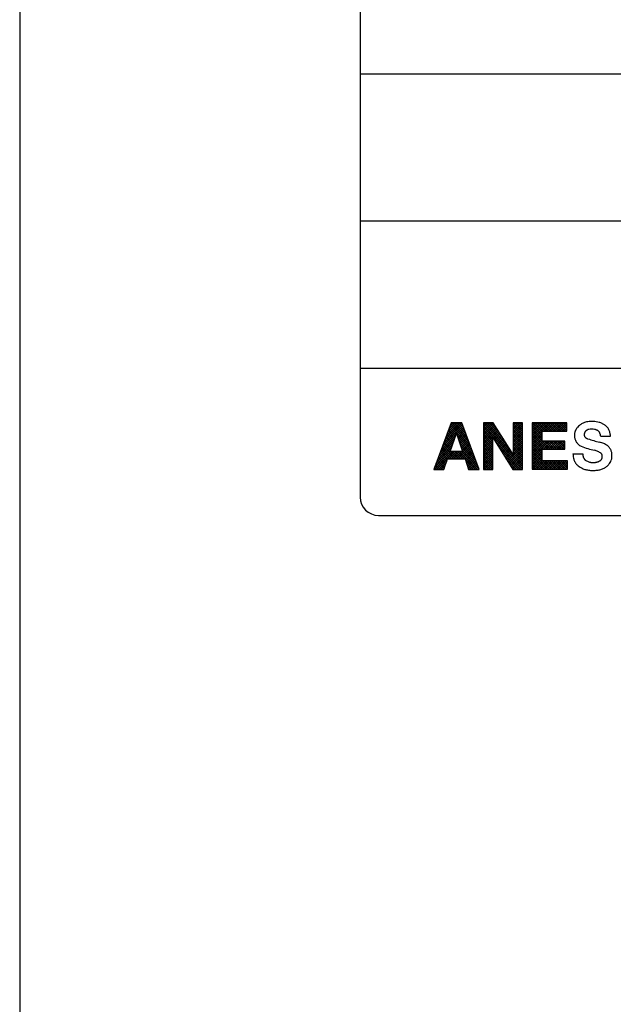
# Model space of a CAD drawing. Extents: x 8733 to 12362, y -15925 to -13375.
# Drawn here: x 9881 to 9913, y -15092 to -15038 of the extents above; entities that cross this region are included whole.
import ezdxf

# ---------------------------------------------------------------- set-up
doc = ezdxf.new("R2010")
doc.units = 0
doc.header["$MEASUREMENT"] = 0
doc.layers.get('0').update_dxf_attribs({"linetype": 'CONTINUOUS'})
doc.layers.add('1', color=7, linetype='CONTINUOUS')
pattern_1 = [(45, (-2014.3384, -18780.1743), (-0.0589019949, 0.0589019949), []), (135, (-2014.3384, -18780.1743), (-0.0589019949, -0.0589019949), [])]

msp = doc.modelspace()

# ---------------------------------------------------------------- hatches: boundary and pattern name
at = {"linetype": 'Continuous'}
h = msp.add_hatch(dxfattribs=at)
h.set_pattern_fill('USER', color=4, scale=0.0833, angle=45, pattern_type=0)
h.set_pattern_definition(pattern_1)
h.paths.add_polyline_path([(9905.678, -15062.685), (9904.735, -15060.147), (9904.167, -15060.147), (9903.214, -15062.685), (9903.768, -15062.685), (9903.966, -15062.114), (9904.914, -15062.114), (9905.107, -15062.685)])
h.paths.add_polyline_path([(9904.107, -15061.706), (9904.444, -15060.729), (9904.775, -15061.706)], flags=16)
h = msp.add_hatch(dxfattribs=at)
h.set_pattern_fill('USER', color=4, scale=0.0833, angle=45, pattern_type=0)
h.set_pattern_definition(pattern_1)
h.paths.add_polyline_path([(9905.678, -15062.685), (9904.735, -15060.147), (9904.167, -15060.147), (9903.214, -15062.685), (9903.768, -15062.685), (9903.966, -15062.114), (9904.914, -15062.114), (9905.107, -15062.685)])
h.paths.add_polyline_path([(9904.107, -15061.706), (9904.444, -15060.729), (9904.775, -15061.706)], flags=16)
h = msp.add_hatch(dxfattribs=at)
h.set_pattern_fill('USER', color=4, scale=0.0833, angle=45, pattern_type=0)
h.set_pattern_definition(pattern_1)
h.paths.add_polyline_path([(9906.449, -15060.147), (9905.914, -15060.147), (9905.914, -15062.685), (9906.415, -15062.685), (9906.415, -15060.942), (9907.502, -15062.685), (9908.03, -15062.685), (9908.03, -15060.147), (9907.521, -15060.147), (9907.521, -15061.866)])
h = msp.add_hatch(dxfattribs=at)
h.set_pattern_fill('USER', color=4, scale=0.0833, angle=45, pattern_type=0)
h.set_pattern_definition(pattern_1)
h.paths.add_polyline_path([(9906.449, -15060.147), (9905.914, -15060.147), (9905.914, -15062.685), (9906.415, -15062.685), (9906.415, -15060.942), (9907.502, -15062.685), (9908.03, -15062.685), (9908.03, -15060.147), (9907.521, -15060.147), (9907.521, -15061.866)])
h = msp.add_hatch(dxfattribs=at)
h.set_pattern_fill('USER', color=4, scale=0.0833, angle=45, pattern_type=0)
h.set_pattern_definition(pattern_1)
h.paths.add_polyline_path([(9910.444, -15060.147), (9908.566, -15060.147), (9908.566, -15062.675), (9910.474, -15062.675), (9910.474, -15062.222), (9909.11, -15062.222), (9909.11, -15061.576), (9910.336, -15061.576), (9910.336, -15061.156), (9909.11, -15061.156), (9909.11, -15060.601), (9910.444, -15060.601)])
h = msp.add_hatch(dxfattribs=at)
h.set_pattern_fill('USER', color=4, scale=0.0833, angle=45, pattern_type=0)
h.set_pattern_definition(pattern_1)
h.paths.add_polyline_path([(9910.444, -15060.147), (9908.566, -15060.147), (9908.566, -15062.675), (9910.474, -15062.675), (9910.474, -15062.222), (9909.11, -15062.222), (9909.11, -15061.576), (9910.336, -15061.576), (9910.336, -15061.156), (9909.11, -15061.156), (9909.11, -15060.601), (9910.444, -15060.601)])

# ---------------------------------------------------------------- linework, layer by layer
at = {"layer": '1', "color": 7, "linetype": 'Continuous'}
msp.add_line((9880.714, -14663.898), (9880.714, -15687.398), dxfattribs=at)
at = {"layer": '1', "color": 2, "linetype": 'Continuous'}
for p, q in [((9899.214, -15028.185), (9899.214, -15064.185)), ((9899.214, -15039.085), (9899.214, -15064.185)), ((9899.214, -15041.185), (9989.214, -15041.185)), ((9899.214, -15049.185), (9964.214, -15049.185)), ((9899.214, -15057.185), (9964.214, -15057.185)), ((9904.167, -15060.147), (9903.214, -15062.685)), ((9904.167, -15060.147), (9903.214, -15062.685)), ((9904.735, -15060.147), (9904.167, -15060.147)), ((9904.735, -15060.147), (9904.167, -15060.147)), ((9905.678, -15062.685), (9904.735, -15060.147)), ((9905.678, -15062.685), (9904.735, -15060.147)), ((9905.914, -15060.147), (9905.914, -15062.685)), ((9906.449, -15060.147), (9905.914, -15060.147)), ((9905.914, -15060.147), (9905.914, -15062.685)), ((9906.449, -15060.147), (9905.914, -15060.147)), ((9907.521, -15061.866), (9906.449, -15060.147)), ((9907.521, -15061.866), (9906.449, -15060.147)), ((9907.521, -15060.147), (9907.521, -15061.866)), ((9908.03, -15060.147), (9907.521, -15060.147)), ((9907.521, -15060.147), (9907.521, -15061.866)), ((9908.03, -15060.147), (9907.521, -15060.147)), ((9908.03, -15062.685), (9908.03, -15060.147)), ((9908.03, -15062.685), (9908.03, -15060.147)), ((9910.444, -15060.147), (9908.566, -15060.147)), ((9908.566, -15060.147), (9908.566, -15062.675)), ((9910.444, -15060.147), (9908.566, -15060.147)), ((9908.566, -15060.147), (9908.566, -15062.675)), ((9910.444, -15060.601), (9910.444, -15060.147)), ((9910.444, -15060.601), (9910.444, -15060.147)), ((9904.107, -15061.706), (9904.444, -15060.729)), ((9904.107, -15061.706), (9904.444, -15060.729)), ((9904.444, -15060.729), (9904.775, -15061.706)), ((9904.444, -15060.729), (9904.775, -15061.706)), ((9906.415, -15060.942), (9907.502, -15062.685)), ((9906.415, -15062.685), (9906.415, -15060.942)), ((9906.415, -15060.942), (9907.502, -15062.685)), ((9906.415, -15062.685), (9906.415, -15060.942)), ((9909.11, -15060.601), (9910.444, -15060.601)), ((9909.11, -15061.156), (9909.11, -15060.601)), ((9909.11, -15060.601), (9910.444, -15060.601)), ((9909.11, -15061.156), (9909.11, -15060.601)), ((9912.285, -15060.885), (9912.81, -15060.885)), ((9912.285, -15060.885), (9912.81, -15060.885)), ((9910.336, -15061.156), (9909.11, -15061.156)), ((9910.336, -15061.156), (9909.11, -15061.156)), ((9910.336, -15061.576), (9910.336, -15061.156)), ((9910.336, -15061.576), (9910.336, -15061.156)), ((9904.775, -15061.706), (9904.107, -15061.706)), ((9904.775, -15061.706), (9904.107, -15061.706)), ((9909.11, -15061.576), (9910.336, -15061.576)), ((9909.11, -15062.222), (9909.11, -15061.576)), ((9909.11, -15061.576), (9910.336, -15061.576)), ((9909.11, -15062.222), (9909.11, -15061.576)), ((9910.78, -15061.845), (9911.308, -15061.845)), ((9910.78, -15061.845), (9911.308, -15061.845)), ((9903.768, -15062.685), (9903.966, -15062.114)), ((9903.768, -15062.685), (9903.966, -15062.114)), ((9903.966, -15062.114), (9904.914, -15062.114)), ((9903.966, -15062.114), (9904.914, -15062.114)), ((9904.914, -15062.114), (9905.107, -15062.685)), ((9904.914, -15062.114), (9905.107, -15062.685)), ((9910.474, -15062.222), (9909.11, -15062.222)), ((9910.474, -15062.222), (9909.11, -15062.222)), ((9910.474, -15062.675), (9910.474, -15062.222)), ((9910.474, -15062.675), (9910.474, -15062.222)), ((9903.214, -15062.685), (9903.768, -15062.685)), ((9903.214, -15062.685), (9903.768, -15062.685)), ((9905.107, -15062.685), (9905.678, -15062.685)), ((9905.107, -15062.685), (9905.678, -15062.685)), ((9905.914, -15062.685), (9906.415, -15062.685)), ((9905.914, -15062.685), (9906.415, -15062.685)), ((9907.502, -15062.685), (9908.03, -15062.685)), ((9907.502, -15062.685), (9908.03, -15062.685)), ((9908.566, -15062.675), (9910.474, -15062.675)), ((9908.566, -15062.675), (9910.474, -15062.675)), ((9900.214, -15065.185), (9988.214, -15065.185))]:
    msp.add_line(p, q, dxfattribs=at)
msp.add_arc((9900.214, -15064.185), 1, 180, -90, dxfattribs=at)
for points, knots in [([(9911.036, -15060.381), (9911.021, -15060.399), (9910.995, -15060.429), (9910.963, -15060.477), (9910.938, -15060.523), (9910.914, -15060.57), (9910.892, -15060.623), (9910.882, -15060.662), (9910.876, -15060.685)], [0, 0, 0, 0, 0.0689161, 0.1199046, 0.1728085, 0.2257333, 0.2770523, 0.3464527, 0.3464527, 0.3464527, 0.3464527]), ([(9911.036, -15060.381), (9911.021, -15060.399), (9910.995, -15060.429), (9910.963, -15060.477), (9910.938, -15060.523), (9910.914, -15060.57), (9910.892, -15060.623), (9910.882, -15060.662), (9910.876, -15060.685)], [0, 0, 0, 0, 0.0689161, 0.1199046, 0.1728085, 0.2257333, 0.2770523, 0.3464527, 0.3464527, 0.3464527, 0.3464527]), ([(9911.579, -15060.096), (9911.538, -15060.103), (9911.466, -15060.114), (9911.369, -15060.151), (9911.284, -15060.193), (9911.202, -15060.239), (9911.116, -15060.299), (9911.065, -15060.351), (9911.036, -15060.381)], [0, 0, 0, 0, 0.1242852, 0.2162199, 0.3114681, 0.4067678, 0.4994877, 0.6249139, 0.6249139, 0.6249139, 0.6249139]), ([(9911.579, -15060.096), (9911.538, -15060.103), (9911.466, -15060.114), (9911.369, -15060.151), (9911.284, -15060.193), (9911.202, -15060.239), (9911.116, -15060.299), (9911.065, -15060.351), (9911.036, -15060.381)], [0, 0, 0, 0, 0.1242852, 0.2162199, 0.3114681, 0.4067678, 0.4994877, 0.6249139, 0.6249139, 0.6249139, 0.6249139]), ([(9912.201, -15060.129), (9912.098, -15060.108), (9911.892, -15060.066), (9911.683, -15060.086), (9911.579, -15060.096)], [0, 0, 0, 0, 0.3130034, 0.6258911, 0.6258911, 0.6258911, 0.6258911]), ([(9912.201, -15060.129), (9912.098, -15060.108), (9911.892, -15060.066), (9911.683, -15060.086), (9911.579, -15060.096)], [0, 0, 0, 0, 0.3130034, 0.6258911, 0.6258911, 0.6258911, 0.6258911]), ([(9912.618, -15060.364), (9912.594, -15060.342), (9912.552, -15060.305), (9912.485, -15060.259), (9912.422, -15060.222), (9912.358, -15060.188), (9912.285, -15060.154), (9912.232, -15060.138), (9912.201, -15060.129)], [0, 0, 0, 0, 0.0968524, 0.1684367, 0.2422244, 0.3159847, 0.3871304, 0.4833392, 0.4833392, 0.4833392, 0.4833392]), ([(9912.618, -15060.364), (9912.594, -15060.342), (9912.552, -15060.305), (9912.485, -15060.259), (9912.422, -15060.222), (9912.358, -15060.188), (9912.285, -15060.154), (9912.232, -15060.138), (9912.201, -15060.129)], [0, 0, 0, 0, 0.0968524, 0.1684367, 0.2422244, 0.3159847, 0.3871304, 0.4833392, 0.4833392, 0.4833392, 0.4833392]), ([(9912.81, -15060.885), (9912.81, -15060.846), (9912.811, -15060.78), (9912.791, -15060.687), (9912.764, -15060.605), (9912.731, -15060.526), (9912.686, -15060.442), (9912.643, -15060.392), (9912.618, -15060.364)], [0, 0, 0, 0, 0.1138952, 0.19822, 0.28506, 0.3718563, 0.4555343, 0.5684959, 0.5684959, 0.5684959, 0.5684959]), ([(9912.81, -15060.885), (9912.81, -15060.846), (9912.811, -15060.78), (9912.791, -15060.687), (9912.764, -15060.605), (9912.731, -15060.526), (9912.686, -15060.442), (9912.643, -15060.392), (9912.618, -15060.364)], [0, 0, 0, 0, 0.1138952, 0.19822, 0.28506, 0.3718563, 0.4555343, 0.5684959, 0.5684959, 0.5684959, 0.5684959]), ([(9910.876, -15060.685), (9910.87, -15060.709), (9910.861, -15060.751), (9910.858, -15060.814), (9910.859, -15060.871), (9910.863, -15060.927), (9910.872, -15060.989), (9910.885, -15061.03), (9910.892, -15061.054)], [0, 0, 0, 0, 0.0747788, 0.1301098, 0.1873386, 0.2445647, 0.2998534, 0.3745704, 0.3745704, 0.3745704, 0.3745704]), ([(9910.876, -15060.685), (9910.87, -15060.709), (9910.861, -15060.751), (9910.858, -15060.814), (9910.859, -15060.871), (9910.863, -15060.927), (9910.872, -15060.989), (9910.885, -15061.03), (9910.892, -15061.054)], [0, 0, 0, 0, 0.0747788, 0.1301098, 0.1873386, 0.2445647, 0.2998534, 0.3745704, 0.3745704, 0.3745704, 0.3745704]), ([(9911.404, -15060.712), (9911.401, -15060.722), (9911.395, -15060.738), (9911.391, -15060.763), (9911.389, -15060.787), (9911.388, -15060.806), (9911.388, -15060.819), (9911.39, -15060.833), (9911.394, -15060.851), (9911.4, -15060.874), (9911.409, -15060.898), (9911.417, -15060.913), (9911.422, -15060.921)], [0, 0, 0, 0, 0.0290652, 0.0518329, 0.0768137, 0.0996935, 0.108613, 0.117534, 0.1403984, 0.1653583, 0.1880738, 0.217068, 0.217068, 0.217068, 0.217068]), ([(9911.404, -15060.712), (9911.401, -15060.722), (9911.395, -15060.738), (9911.391, -15060.763), (9911.389, -15060.787), (9911.388, -15060.806), (9911.388, -15060.819), (9911.39, -15060.833), (9911.394, -15060.851), (9911.4, -15060.874), (9911.409, -15060.898), (9911.417, -15060.913), (9911.422, -15060.921)], [0, 0, 0, 0, 0.0290652, 0.0518329, 0.0768137, 0.0996935, 0.108613, 0.117534, 0.1403984, 0.1653583, 0.1880738, 0.217068, 0.217068, 0.217068, 0.217068]), ([(9911.636, -15060.514), (9911.622, -15060.517), (9911.597, -15060.521), (9911.562, -15060.536), (9911.532, -15060.553), (9911.508, -15060.568), (9911.492, -15060.58), (9911.478, -15060.594), (9911.46, -15060.615), (9911.439, -15060.642), (9911.418, -15060.675), (9911.409, -15060.699), (9911.404, -15060.712)], [0, 0, 0, 0, 0.0425969, 0.0759582, 0.1126211, 0.1462171, 0.1593908, 0.1725513, 0.2063076, 0.2431879, 0.2770595, 0.3203418, 0.3203418, 0.3203418, 0.3203418]), ([(9911.636, -15060.514), (9911.622, -15060.517), (9911.597, -15060.521), (9911.562, -15060.536), (9911.532, -15060.553), (9911.508, -15060.568), (9911.492, -15060.58), (9911.478, -15060.594), (9911.46, -15060.615), (9911.439, -15060.642), (9911.418, -15060.675), (9911.409, -15060.699), (9911.404, -15060.712)], [0, 0, 0, 0, 0.0425969, 0.0759582, 0.1126211, 0.1462171, 0.1593908, 0.1725513, 0.2063076, 0.2431879, 0.2770595, 0.3203418, 0.3203418, 0.3203418, 0.3203418]), ([(9911.422, -15060.921), (9911.431, -15060.931), (9911.448, -15060.949), (9911.475, -15060.97), (9911.501, -15060.986), (9911.527, -15061.002), (9911.558, -15061.016), (9911.581, -15061.022), (9911.594, -15061.026)], [0, 0, 0, 0, 0.0408676, 0.0710766, 0.1021636, 0.1332353, 0.1632043, 0.2037214, 0.2037214, 0.2037214, 0.2037214]), ([(9911.422, -15060.921), (9911.431, -15060.931), (9911.448, -15060.949), (9911.475, -15060.97), (9911.501, -15060.986), (9911.527, -15061.002), (9911.558, -15061.016), (9911.581, -15061.022), (9911.594, -15061.026)], [0, 0, 0, 0, 0.0408676, 0.0710766, 0.1021636, 0.1332353, 0.1632043, 0.2037214, 0.2037214, 0.2037214, 0.2037214]), ([(9912.181, -15060.622), (9912.168, -15060.611), (9912.145, -15060.591), (9912.108, -15060.568), (9912.073, -15060.551), (9912.037, -15060.535), (9911.996, -15060.521), (9911.966, -15060.517), (9911.949, -15060.514)], [0, 0, 0, 0, 0.0520708, 0.0905596, 0.1301656, 0.1697538, 0.2079684, 0.2596393, 0.2596393, 0.2596393, 0.2596393]), ([(9912.181, -15060.622), (9912.168, -15060.611), (9912.145, -15060.591), (9912.108, -15060.568), (9912.073, -15060.551), (9912.037, -15060.535), (9911.996, -15060.521), (9911.966, -15060.517), (9911.949, -15060.514)], [0, 0, 0, 0, 0.0520708, 0.0905596, 0.1301656, 0.1697538, 0.2079684, 0.2596393, 0.2596393, 0.2596393, 0.2596393]), ([(9912.285, -15060.885), (9912.284, -15060.865), (9912.281, -15060.832), (9912.269, -15060.785), (9912.254, -15060.745), (9912.237, -15060.705), (9912.214, -15060.663), (9912.193, -15060.637), (9912.181, -15060.622)], [0, 0, 0, 0, 0.0575185, 0.1000789, 0.1439429, 0.1877875, 0.2300516, 0.2871392, 0.2871392, 0.2871392, 0.2871392]), ([(9912.285, -15060.885), (9912.284, -15060.865), (9912.281, -15060.832), (9912.269, -15060.785), (9912.254, -15060.745), (9912.237, -15060.705), (9912.214, -15060.663), (9912.193, -15060.637), (9912.181, -15060.622)], [0, 0, 0, 0, 0.0575185, 0.1000789, 0.1439429, 0.1877875, 0.2300516, 0.2871392, 0.2871392, 0.2871392, 0.2871392]), ([(9910.892, -15061.054), (9910.904, -15061.087), (9910.925, -15061.145), (9910.974, -15061.218), (9911.025, -15061.278), (9911.08, -15061.335), (9911.147, -15061.39), (9911.202, -15061.416), (9911.233, -15061.43)], [0, 0, 0, 0, 0.1049798, 0.1826529, 0.2623394, 0.341961, 0.418683, 0.5222937, 0.5222937, 0.5222937, 0.5222937]), ([(9910.892, -15061.054), (9910.904, -15061.087), (9910.925, -15061.145), (9910.974, -15061.218), (9911.025, -15061.278), (9911.08, -15061.335), (9911.147, -15061.39), (9911.202, -15061.416), (9911.233, -15061.43)], [0, 0, 0, 0, 0.1049798, 0.1826529, 0.2623394, 0.341961, 0.418683, 0.5222937, 0.5222937, 0.5222937, 0.5222937]), ([(9911.233, -15061.43), (9911.35, -15061.475), (9911.584, -15061.564), (9911.828, -15061.619), (9911.95, -15061.646)], [0, 0, 0, 0, 0.3746537, 0.7489493, 0.7489493, 0.7489493, 0.7489493]), ([(9911.233, -15061.43), (9911.35, -15061.475), (9911.584, -15061.564), (9911.828, -15061.619), (9911.95, -15061.646)], [0, 0, 0, 0, 0.3746537, 0.7489493, 0.7489493, 0.7489493, 0.7489493]), ([(9911.594, -15061.026), (9911.698, -15061.058), (9911.907, -15061.122), (9912.119, -15061.176), (9912.225, -15061.202)], [0, 0, 0, 0, 0.3279364, 0.655776, 0.655776, 0.655776, 0.655776]), ([(9911.594, -15061.026), (9911.698, -15061.058), (9911.907, -15061.122), (9912.119, -15061.176), (9912.225, -15061.202)], [0, 0, 0, 0, 0.3279364, 0.655776, 0.655776, 0.655776, 0.655776]), ([(9912.651, -15061.39), (9912.584, -15061.349), (9912.452, -15061.265), (9912.301, -15061.223), (9912.225, -15061.202)], [0, 0, 0, 0, 0.2341207, 0.4676326, 0.4676326, 0.4676326, 0.4676326]), ([(9912.651, -15061.39), (9912.584, -15061.349), (9912.452, -15061.265), (9912.301, -15061.223), (9912.225, -15061.202)], [0, 0, 0, 0, 0.2341207, 0.4676326, 0.4676326, 0.4676326, 0.4676326]), ([(9912.874, -15061.724), (9912.867, -15061.698), (9912.853, -15061.653), (9912.822, -15061.592), (9912.788, -15061.539), (9912.753, -15061.489), (9912.709, -15061.437), (9912.672, -15061.407), (9912.651, -15061.39)], [0, 0, 0, 0, 0.0819686, 0.1425961, 0.2049958, 0.2673598, 0.3274392, 0.4086096, 0.4086096, 0.4086096, 0.4086096]), ([(9912.874, -15061.724), (9912.867, -15061.698), (9912.853, -15061.653), (9912.822, -15061.592), (9912.788, -15061.539), (9912.753, -15061.489), (9912.709, -15061.437), (9912.672, -15061.407), (9912.651, -15061.39)], [0, 0, 0, 0, 0.0819686, 0.1425961, 0.2049958, 0.2673598, 0.3274392, 0.4086096, 0.4086096, 0.4086096, 0.4086096]), ([(9910.78, -15061.845), (9910.78, -15061.895), (9910.781, -15061.993), (9910.808, -15062.089), (9910.821, -15062.136)], [0, 0, 0, 0, 0.1478133, 0.295492, 0.295492, 0.295492, 0.295492]), ([(9910.78, -15061.845), (9910.78, -15061.895), (9910.781, -15061.993), (9910.808, -15062.089), (9910.821, -15062.136)], [0, 0, 0, 0, 0.1478133, 0.295492, 0.295492, 0.295492, 0.295492]), ([(9911.308, -15061.845), (9911.308, -15061.862), (9911.308, -15061.89), (9911.315, -15061.931), (9911.324, -15061.968), (9911.335, -15062.003), (9911.349, -15062.042), (9911.363, -15062.067), (9911.371, -15062.082)], [0, 0, 0, 0, 0.0495517, 0.086204, 0.124053, 0.1618926, 0.1983956, 0.2477285, 0.2477285, 0.2477285, 0.2477285]), ([(9911.308, -15061.845), (9911.308, -15061.862), (9911.308, -15061.89), (9911.315, -15061.931), (9911.324, -15061.968), (9911.335, -15062.003), (9911.349, -15062.042), (9911.363, -15062.067), (9911.371, -15062.082)], [0, 0, 0, 0, 0.0495517, 0.086204, 0.124053, 0.1618926, 0.1983956, 0.2477285, 0.2477285, 0.2477285, 0.2477285]), ([(9912.308, -15061.812), (9912.253, -15061.775), (9912.142, -15061.701), (9912.014, -15061.664), (9911.95, -15061.646)], [0, 0, 0, 0, 0.1987901, 0.3970255, 0.3970255, 0.3970255, 0.3970255]), ([(9912.308, -15061.812), (9912.253, -15061.775), (9912.142, -15061.701), (9912.014, -15061.664), (9911.95, -15061.646)], [0, 0, 0, 0, 0.1987901, 0.3970255, 0.3970255, 0.3970255, 0.3970255]), ([(9912.278, -15062.194), (9912.29, -15062.184), (9912.31, -15062.166), (9912.332, -15062.135), (9912.347, -15062.104), (9912.361, -15062.072), (9912.372, -15062.034), (9912.373, -15062.007), (9912.373, -15061.992)], [0, 0, 0, 0, 0.0456949, 0.079557, 0.1146935, 0.149854, 0.1840597, 0.2302474, 0.2302474, 0.2302474, 0.2302474]), ([(9912.278, -15062.194), (9912.29, -15062.184), (9912.31, -15062.166), (9912.332, -15062.135), (9912.347, -15062.104), (9912.361, -15062.072), (9912.372, -15062.034), (9912.373, -15062.007), (9912.373, -15061.992)], [0, 0, 0, 0, 0.0456949, 0.079557, 0.1146935, 0.149854, 0.1840597, 0.2302474, 0.2302474, 0.2302474, 0.2302474]), ([(9912.373, -15061.992), (9912.373, -15061.979), (9912.373, -15061.956), (9912.366, -15061.924), (9912.357, -15061.896), (9912.346, -15061.868), (9912.331, -15061.839), (9912.316, -15061.822), (9912.308, -15061.812)], [0, 0, 0, 0, 0.0392405, 0.0682858, 0.0982133, 0.128127, 0.1569667, 0.1959092, 0.1959092, 0.1959092, 0.1959092]), ([(9912.373, -15061.992), (9912.373, -15061.979), (9912.373, -15061.956), (9912.366, -15061.924), (9912.357, -15061.896), (9912.346, -15061.868), (9912.331, -15061.839), (9912.316, -15061.822), (9912.308, -15061.812)], [0, 0, 0, 0, 0.0392405, 0.0682858, 0.0982133, 0.128127, 0.1569667, 0.1959092, 0.1959092, 0.1959092, 0.1959092]), ([(9912.882, -15062.114), (9912.887, -15062.088), (9912.895, -15062.043), (9912.899, -15061.978), (9912.899, -15061.919), (9912.897, -15061.859), (9912.891, -15061.794), (9912.88, -15061.75), (9912.874, -15061.724)], [0, 0, 0, 0, 0.0783277, 0.1362639, 0.1962142, 0.2561635, 0.3140845, 0.3923898, 0.3923898, 0.3923898, 0.3923898]), ([(9912.882, -15062.114), (9912.887, -15062.088), (9912.895, -15062.043), (9912.899, -15061.978), (9912.899, -15061.919), (9912.897, -15061.859), (9912.891, -15061.794), (9912.88, -15061.75), (9912.874, -15061.724)], [0, 0, 0, 0, 0.0783277, 0.1362639, 0.1962142, 0.2561635, 0.3140845, 0.3923898, 0.3923898, 0.3923898, 0.3923898]), ([(9910.821, -15062.136), (9910.829, -15062.159), (9910.842, -15062.198), (9910.869, -15062.252), (9910.896, -15062.298), (9910.924, -15062.344), (9910.959, -15062.392), (9910.987, -15062.422), (9911.003, -15062.439)], [0, 0, 0, 0, 0.0714064, 0.1242007, 0.1786552, 0.2330891, 0.2855517, 0.3564714, 0.3564714, 0.3564714, 0.3564714]), ([(9910.821, -15062.136), (9910.829, -15062.159), (9910.842, -15062.198), (9910.869, -15062.252), (9910.896, -15062.298), (9910.924, -15062.344), (9910.959, -15062.392), (9910.987, -15062.422), (9911.003, -15062.439)], [0, 0, 0, 0, 0.0714064, 0.1242007, 0.1786552, 0.2330891, 0.2855517, 0.3564714, 0.3564714, 0.3564714, 0.3564714]), ([(9911.003, -15062.439), (9911.038, -15062.472), (9911.108, -15062.537), (9911.192, -15062.58), (9911.235, -15062.602)], [0, 0, 0, 0, 0.1421681, 0.2838771, 0.2838771, 0.2838771, 0.2838771]), ([(9911.003, -15062.439), (9911.038, -15062.472), (9911.108, -15062.537), (9911.192, -15062.58), (9911.235, -15062.602)], [0, 0, 0, 0, 0.1421681, 0.2838771, 0.2838771, 0.2838771, 0.2838771]), ([(9911.371, -15062.082), (9911.377, -15062.091), (9911.386, -15062.108), (9911.403, -15062.13), (9911.42, -15062.149), (9911.438, -15062.167), (9911.458, -15062.186), (9911.474, -15062.197), (9911.483, -15062.203)], [0, 0, 0, 0, 0.0334609, 0.0581972, 0.0836853, 0.1091616, 0.1337108, 0.1668975, 0.1668975, 0.1668975, 0.1668975]), ([(9911.371, -15062.082), (9911.377, -15062.091), (9911.386, -15062.108), (9911.403, -15062.13), (9911.42, -15062.149), (9911.438, -15062.167), (9911.458, -15062.186), (9911.474, -15062.197), (9911.483, -15062.203)], [0, 0, 0, 0, 0.0334609, 0.0581972, 0.0836853, 0.1091616, 0.1337108, 0.1668975, 0.1668975, 0.1668975, 0.1668975]), ([(9911.483, -15062.203), (9911.509, -15062.218), (9911.559, -15062.248), (9911.615, -15062.267), (9911.643, -15062.276)], [0, 0, 0, 0, 0.0879962, 0.1758177, 0.1758177, 0.1758177, 0.1758177]), ([(9911.483, -15062.203), (9911.509, -15062.218), (9911.559, -15062.248), (9911.615, -15062.267), (9911.643, -15062.276)], [0, 0, 0, 0, 0.0879962, 0.1758177, 0.1758177, 0.1758177, 0.1758177]), ([(9911.643, -15062.276), (9911.661, -15062.281), (9911.698, -15062.291), (9911.736, -15062.298), (9911.755, -15062.301)], [0, 0, 0, 0, 0.0576169, 0.1152058, 0.1152058, 0.1152058, 0.1152058]), ([(9911.643, -15062.276), (9911.661, -15062.281), (9911.698, -15062.291), (9911.736, -15062.298), (9911.755, -15062.301)], [0, 0, 0, 0, 0.0576169, 0.1152058, 0.1152058, 0.1152058, 0.1152058]), ([(9911.755, -15062.301), (9911.795, -15062.306), (9911.875, -15062.316), (9911.954, -15062.306), (9911.994, -15062.3)], [0, 0, 0, 0, 0.1199149, 0.2398319, 0.2398319, 0.2398319, 0.2398319]), ([(9911.755, -15062.301), (9911.795, -15062.306), (9911.875, -15062.316), (9911.954, -15062.306), (9911.994, -15062.3)], [0, 0, 0, 0, 0.1199149, 0.2398319, 0.2398319, 0.2398319, 0.2398319]), ([(9911.994, -15062.3), (9912.014, -15062.298), (9912.05, -15062.294), (9912.099, -15062.28), (9912.142, -15062.265), (9912.186, -15062.248), (9912.232, -15062.225), (9912.261, -15062.205), (9912.278, -15062.194)], [0, 0, 0, 0, 0.0610678, 0.1062217, 0.1529919, 0.1997763, 0.2451561, 0.3065551, 0.3065551, 0.3065551, 0.3065551]), ([(9911.994, -15062.3), (9912.014, -15062.298), (9912.05, -15062.294), (9912.099, -15062.28), (9912.142, -15062.265), (9912.186, -15062.248), (9912.232, -15062.225), (9912.261, -15062.205), (9912.278, -15062.194)], [0, 0, 0, 0, 0.0610678, 0.1062217, 0.1529919, 0.1997763, 0.2451561, 0.3065551, 0.3065551, 0.3065551, 0.3065551]), ([(9912.47, -15062.609), (9912.493, -15062.599), (9912.532, -15062.58), (9912.585, -15062.544), (9912.629, -15062.509), (9912.673, -15062.471), (9912.718, -15062.426), (9912.744, -15062.39), (9912.759, -15062.37)], [0, 0, 0, 0, 0.0754706, 0.1312971, 0.1892181, 0.2471678, 0.3034457, 0.3795771, 0.3795771, 0.3795771, 0.3795771]), ([(9912.47, -15062.609), (9912.493, -15062.599), (9912.532, -15062.58), (9912.585, -15062.544), (9912.629, -15062.509), (9912.673, -15062.471), (9912.718, -15062.426), (9912.744, -15062.39), (9912.759, -15062.37)], [0, 0, 0, 0, 0.0754706, 0.1312971, 0.1892181, 0.2471678, 0.3034457, 0.3795771, 0.3795771, 0.3795771, 0.3795771]), ([(9912.759, -15062.37), (9912.786, -15062.33), (9912.839, -15062.251), (9912.867, -15062.159), (9912.882, -15062.114)], [0, 0, 0, 0, 0.1426182, 0.285643, 0.285643, 0.285643, 0.285643]), ([(9912.759, -15062.37), (9912.786, -15062.33), (9912.839, -15062.251), (9912.867, -15062.159), (9912.882, -15062.114)], [0, 0, 0, 0, 0.1426182, 0.285643, 0.285643, 0.285643, 0.285643]), ([(9911.235, -15062.602), (9911.296, -15062.631), (9911.419, -15062.689), (9911.553, -15062.712), (9911.62, -15062.724)], [0, 0, 0, 0, 0.202912, 0.4054464, 0.4054464, 0.4054464, 0.4054464]), ([(9911.235, -15062.602), (9911.296, -15062.631), (9911.419, -15062.689), (9911.553, -15062.712), (9911.62, -15062.724)], [0, 0, 0, 0, 0.202912, 0.4054464, 0.4054464, 0.4054464, 0.4054464]), ([(9911.62, -15062.724), (9911.699, -15062.732), (9911.858, -15062.749), (9912.017, -15062.734), (9912.096, -15062.727)], [0, 0, 0, 0, 0.23876, 0.4775129, 0.4775129, 0.4775129, 0.4775129]), ([(9911.62, -15062.724), (9911.699, -15062.732), (9911.858, -15062.749), (9912.017, -15062.734), (9912.096, -15062.727)], [0, 0, 0, 0, 0.23876, 0.4775129, 0.4775129, 0.4775129, 0.4775129]), ([(9912.096, -15062.727), (9912.161, -15062.716), (9912.291, -15062.695), (9912.41, -15062.638), (9912.47, -15062.609)], [0, 0, 0, 0, 0.1965907, 0.3935621, 0.3935621, 0.3935621, 0.3935621]), ([(9912.096, -15062.727), (9912.161, -15062.716), (9912.291, -15062.695), (9912.41, -15062.638), (9912.47, -15062.609)], [0, 0, 0, 0, 0.1965907, 0.3935621, 0.3935621, 0.3935621, 0.3935621])]:
    msp.add_open_spline(points, degree=3, knots=knots, dxfattribs=at)
msp.add_open_spline([(9911.949, -15060.514), (9911.897, -15060.508), (9911.793, -15060.495), (9911.688, -15060.508), (9911.636, -15060.514)], degree=3, dxfattribs=at)
msp.add_open_spline([(9911.949, -15060.514), (9911.897, -15060.508), (9911.793, -15060.495), (9911.688, -15060.508), (9911.636, -15060.514)], degree=3, dxfattribs=at)

doc.saveas('drawing.dxf')
